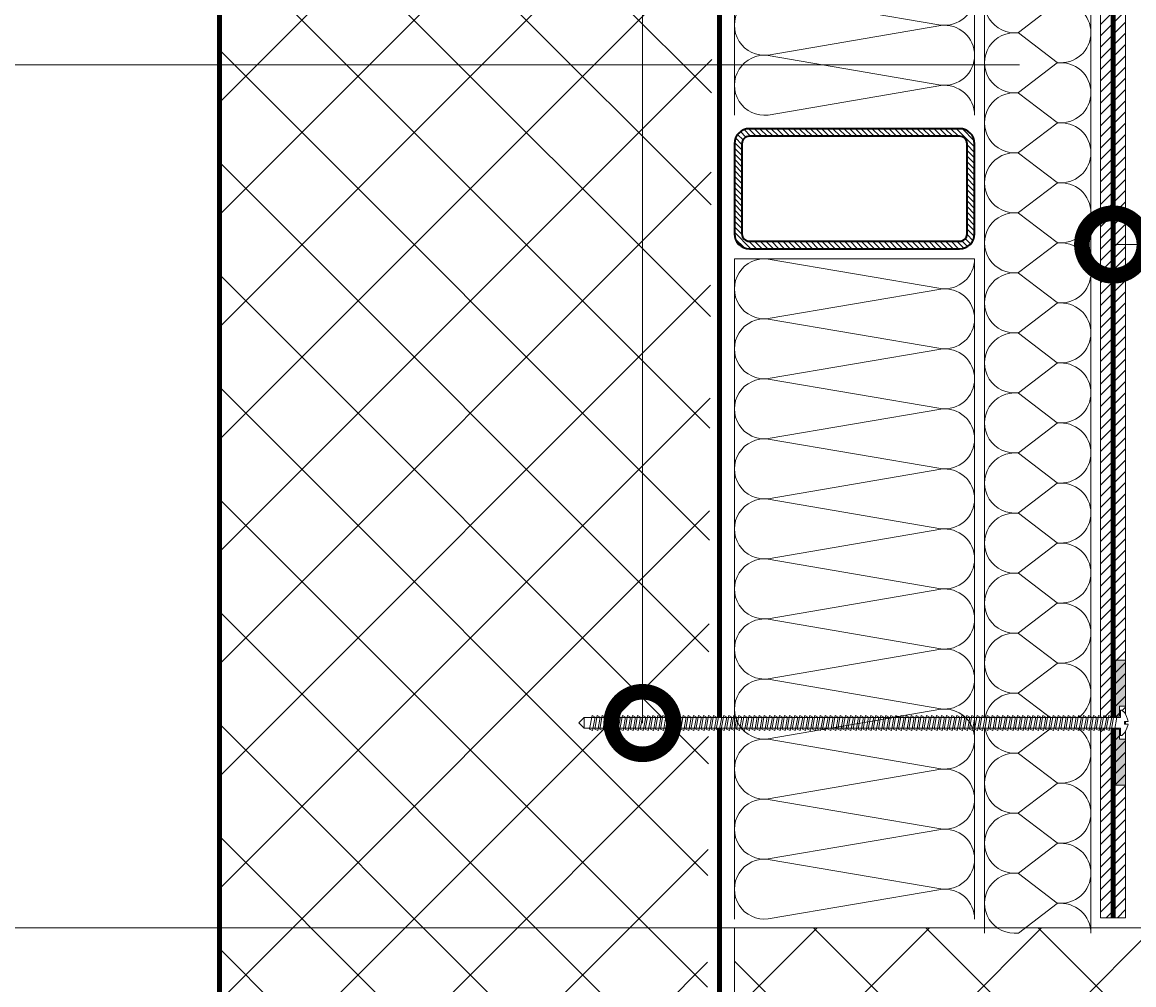
# Model space of a CAD drawing. Units: millimetres. Extents: x 125415 to 169116, y -42920 to 4450.
# Drawn here: x 161011 to 161456, y -3679 to -3294 of the extents above; entities that cross this region are included whole.
import ezdxf
from ezdxf import colors
from ezdxf.entities.mleader import LeaderData, LeaderLine
from ezdxf.math import Vec2, Vec3

# ---------------------------------------------------------------- set-up
doc = ezdxf.new("R2010")
doc.units = ezdxf.units.MM
doc.linetypes.add('Штриховая', pattern=[6, 2, -2, 2])
doc.layers.get('0').update_dxf_attribs({"lineweight": 30})
doc.layers.get('DEFPOINTS').update_dxf_attribs({"color": 251, "lineweight": 0})
doc.layers.add('TN-АННОТАЦИИ', color=7, linetype='Continuous', lineweight=20, true_color=0x000000)
for name, color, linetype, lineweight in [('TN-ГРУНТОВКА', 6, 'Continuous', 15), ('TN-КРЕПЕЖ', 7, 'Continuous', 15), ('TN-МЕТАЛЛ КОНСТРУКЦИИ', 162, 'Continuous', 35), ('TN-РАЗМЕРЫ', 184, 'Continuous', 15), ('TN-СИСТЕМА', 243, 'Continuous', 15), ('TN-СТЯЖКА', 252, 'Continuous', 15), ('TN-УТЕПЛИТЕЛЬ КВ', 42, 'Continuous', 15)]:
    doc.layers.add(name, color=color, linetype=linetype, lineweight=lineweight)
doc.styles.add('Arial', font='ariali.ttf')
doc.styles.add('TN-Текст', font='isocpeur.ttf')
doc.styles.add('TN-Текст-Аннотативный', font='isocpeur.ttf')
doc.dimstyles.new('ПТС-Размеры-Аннотативный$0', dxfattribs={"dimtxt": 2.5, "dimasz": 1.5, "dimexe": 0.7, "dimexo": 1, "dimgap": 0.8, "dimtad": 1, "dimdec": 0, "dimzin": 0, "dimdsep": 46, "dimtxsty": 'TN-Текст-Аннотативный', "dimblk": 'ARCHTICK', "dimcen": 2, "dimdle": 0.7, "dimadec": 0, "dimazin": 0, "dimtfac": 1, "dimtdec": 0, "dimtmove": 1, "dimatfit": 3, "dimfxl": 0.7, "dimtolj": 1, "dimtzin": 0, "dimlwd": -1, "dimlwe": -1, "dimarcsym": 0})

# ---------------------------------------------------------------- blocks, each defined once
blk = doc.blocks.new('*U335')
at = {"ltscale": 100}
for p, q in [((623.9999999971903, 46.50076188493483), (647.9999999972123, 46.50076188493483)), ((647.9999999970825, 46.50076188493483), (671.9999999971044, 46.50076188493483)), ((671.9999999969747, 46.50076188493482), (695.9999999969966, 46.50076188493482)), ((695.9999999968668, 46.50076188493482), (719.9999999968887, 46.50076188493482)), ((719.999999996759, 46.50076188493482), (743.999999996781, 46.50076188493482)), ((743.9999999966511, 46.50076188493482), (767.9999999966731, 46.50076188493482)), ((767.9999999965434, 46.50076188493482), (791.9999999965653, 46.50076188493482)), ((791.9999999964356, 46.50076188493482), (815.9999999964575, 46.50076188493482)), ((815.9999999963277, 46.50076188493482), (839.9999999963496, 46.50076188493482)), ((839.9999999962199, 46.50076188493482), (863.9999999962419, 46.50076188493482)), ((863.999999996112, 46.50076188493481), (887.999999996134, 46.50076188493481)), ((887.9999999960042, 46.50076188493481), (911.9999999960262, 46.50076188493481)), ((911.9999999958964, 46.50076188493481), (935.9999999959183, 46.50076188493481)), ((935.9999999957886, 46.50076188493481), (959.9999999958105, 46.50076188493481)), ((959.9999999956807, 46.5007618849348), (983.9999999957026, 46.5007618849348)), ((983.9999999955729, 46.5007618849348), (1007.999999995595, 46.5007618849348)), ((623.9999999971972, 3.999999999998268), (647.9999999972192, 3.999999999998268)), ((647.9999999970893, 3.999999999998267), (671.9999999971113, 3.999999999998267)), ((671.9999999969815, 3.999999999998265), (695.9999999970036, 3.999999999998265)), ((695.9999999968736, 3.999999999998264), (719.9999999968957, 3.999999999998264)), ((719.9999999967658, 3.999999999998262), (743.9999999967879, 3.999999999998262)), ((743.999999996658, 3.99999999999826), (767.99999999668, 3.99999999999826)), ((767.9999999965502, 3.999999999998258), (791.9999999965722, 3.999999999998258)), ((791.9999999964424, 3.999999999998257), (815.9999999964645, 3.999999999998257)), ((815.9999999963345, 3.999999999998255), (839.9999999963566, 3.999999999998255)), ((839.9999999962267, 3.999999999998253), (863.9999999962488, 3.999999999998253)), ((863.9999999961188, 3.999999999998252), (887.9999999961409, 3.999999999998252)), ((887.9999999960111, 3.99999999999825), (911.9999999960331, 3.99999999999825)), ((911.9999999959032, 3.999999999998249), (935.9999999959252, 3.999999999998249)), ((935.9999999957954, 3.999999999998247), (959.9999999958175, 3.999999999998247)), ((959.9999999956875, 3.999999999998245), (983.9999999957096, 3.999999999998245)), ((983.9999999955797, 3.999999999998243), (1007.999999995602, 3.999999999998243))]:
    blk.add_line(p, q, dxfattribs=at)
at = {"lineweight": 9, "ltscale": 100, "transparency": 33554559}
for points in [[(623.9999999971972, 3.999999999998268, 0.4517184411417457), (635.9043687493336, 17.51195390599305), (624.0956312451103, 32.9888079788943, -1.135041612653805), (647.9043687493336, 32.98880797893068), (636.0956312451103, 17.51195390603671, 0.4517184411390402), (647.9999999970894, 3.999999999998267, 0.4517184411390404)], [(647.9999999970893, 3.999999999998267, 0.4517184411417457), (659.9043687492257, 17.51195390599305), (648.0956312450024, 32.9888079788943, -1.135041612653805), (671.9043687492257, 32.98880797893068), (660.0956312450024, 17.5119539060367, 0.4517184411390402), (671.9999999969815, 3.999999999998265, 0.4517184411390404)], [(671.9999999969815, 3.999999999998265, 0.4517184411417457), (683.9043687491179, 17.51195390599305), (672.0956312448947, 32.98880797889429, -1.135041612653805), (695.9043687491179, 32.98880797893067), (684.0956312448947, 17.5119539060367, 0.4517184411390402), (695.9999999968737, 3.999999999998264, 0.4517184411390404)], [(695.9999999968736, 3.999999999998264, 0.4517184411417457), (707.90436874901, 17.51195390599305), (696.0956312447868, 32.98880797889429, -1.135041612653805), (719.90436874901, 32.98880797893067), (708.0956312447868, 17.5119539060367, 0.4517184411390402), (719.9999999967658, 3.999999999998262, 0.4517184411390404)], [(719.9999999967658, 3.999999999998262, 0.4517184411417457), (731.9043687489022, 17.51195390599305), (720.095631244679, 32.98880797889429, -1.135041612653805), (743.9043687489022, 32.98880797893067), (732.095631244679, 17.5119539060367, 0.4517184411390402), (743.9999999966581, 3.99999999999826, 0.4517184411390404)], [(743.999999996658, 3.99999999999826, 0.4517184411417457), (755.9043687487944, 17.51195390599304), (744.0956312445711, 32.98880797889429, -1.135041612653805), (767.9043687487944, 32.98880797893067), (756.0956312445711, 17.51195390603669, 0.4517184411390402), (767.9999999965502, 3.999999999998258, 0.4517184411390404)], [(767.9999999965502, 3.999999999998258, 0.4517184411417457), (779.9043687486866, 17.51195390599304), (768.0956312444633, 32.98880797889429, -1.135041612653805), (791.9043687486866, 32.98880797893067), (780.0956312444633, 17.51195390603669, 0.4517184411390402), (791.9999999964424, 3.999999999998257, 0.4517184411390404)], [(791.9999999964424, 3.999999999998257, 0.4517184411417457), (803.9043687485788, 17.51195390599304), (792.0956312443556, 32.98880797889429, -1.135041612653805), (815.9043687485788, 32.98880797893067), (804.0956312443556, 17.51195390603669, 0.4517184411390402), (815.9999999963346, 3.999999999998255, 0.4517184411390404)], [(815.9999999963345, 3.999999999998255, 0.4517184411417457), (827.9043687484709, 17.51195390599304), (816.0956312442477, 32.98880797889429, -1.135041612653805), (839.9043687484709, 32.98880797893067), (828.0956312442477, 17.51195390603669, 0.4517184411390402), (839.9999999962267, 3.999999999998253, 0.4517184411390404)], [(839.9999999962267, 3.999999999998253, 0.4517184411417457), (851.9043687483631, 17.51195390599304), (840.0956312441399, 32.98880797889429, -1.135041612653805), (863.9043687483631, 32.98880797893067), (852.0956312441399, 17.51195390603669, 0.4517184411390402), (863.999999996119, 3.999999999998252, 0.4517184411390404)], [(863.9999999961188, 3.999999999998252, 0.4517184411417457), (875.9043687482553, 17.51195390599304), (864.095631244032, 32.98880797889428, -1.135041612653805), (887.9043687482553, 32.98880797893066), (876.095631244032, 17.51195390603669, 0.4517184411390402), (887.9999999960111, 3.99999999999825, 0.4517184411390404)], [(887.9999999960111, 3.99999999999825, 0.4517184411417457), (899.9043687481475, 17.51195390599303), (888.0956312439242, 32.98880797889428, -1.135041612653805), (911.9043687481475, 32.98880797893066), (900.0956312439242, 17.51195390603668, 0.4517184411390402), (911.9999999959033, 3.999999999998248, 0.4517184411390404)], [(911.9999999959032, 3.999999999998249, 0.4517184411417457), (923.9043687480396, 17.51195390599303), (912.0956312438163, 32.98880797889428, -1.135041612653805), (935.9043687480396, 32.98880797893066), (924.0956312438163, 17.51195390603668, 0.4517184411390402), (935.9999999957954, 3.999999999998247, 0.4517184411390404)], [(935.9999999957954, 3.999999999998247, 0.4517184411417457), (947.9043687479318, 17.51195390599303), (936.0956312437086, 32.98880797889428, -1.135041612653805), (959.9043687479318, 32.98880797893066), (948.0956312437086, 17.51195390603668, 0.4517184411390402), (959.9999999956876, 3.999999999998245, 0.4517184411390404)], [(959.9999999956875, 3.999999999998245, 0.4517184411417457), (971.9043687478239, 17.51195390599303), (960.0956312436007, 32.98880797889427, -1.135041612653805), (983.9043687478239, 32.98880797893065), (972.0956312436007, 17.51195390603668, 0.4517184411390402), (983.9999999955797, 3.999999999998243, 0.4517184411390404)], [(983.9999999955797, 3.999999999998243, 0.4517184411417457), (995.9043687477161, 17.51195390599302), (984.0956312434929, 32.98880797889427, -1.135041612653805), (1007.904368747716, 32.98880797893065), (996.0956312434929, 17.51195390603668, 0.4517184411390402), (1007.999999995472, 3.999999999998241, 0.4517184411390404)]]:
    blk.add_lwpolyline(points, format="xyb", dxfattribs=at)
blk = doc.blocks.new('*U244')
at = {"lineweight": 9, "transparency": 33554559}
h = blk.add_hatch(dxfattribs=at)
h.set_pattern_fill('ANSI37', color=256, scale=10)
h.set_pattern_definition([(45, (312.4308353126056, 114.9995195882248), (-22.45064030267288, 22.45064030267288), []), (135, (312.4308353126056, 114.9995195882248), (-22.45064030267288, -22.45064030267288), [])])
h.paths.add_polyline_path([(1312.430835312598, 214.9995195882248), (-7.173982566235765e-12, 215.0000173622948), (0, 4), (1312.430835312605, 3.999502225930012)])
at = {"lineweight": 20}
blk.add_lwpolyline([(1312.430835312598, 214.9995195882248), (-7.173982566235765e-12, 215.0000173622948), (0, 4), (1312.430835312605, 3.999502225930012)], close=True, dxfattribs=at)
blk = doc.blocks.new('*U243')
at = {"lineweight": 13}
h = blk.add_hatch(dxfattribs=at)
h.set_pattern_fill('ANSI37', color=8, scale=10)
h.set_pattern_definition([(45, (-50, 950.0000000000208), (-22.45064030267288, 22.45064030267288), []), (135, (-50, 950.0000000000208), (-22.45064030267288, -22.45064030267288), [])])
h.paths.add_polyline_path([(-55, 412.5000000001955), (-50, 407.0000000001372), (-50, 400.0000000001373), (-50, 393.0000000000209), (-55, 312.5000000000791), (-50, 307.0000000000209), (-50, 300.0000000000209), (-50, 293.0000000000209), (-55, 212.5000000000791), (-50, 207.0000000000209), (-50, 200.0000000000209), (-50, 193.0000000000209), (-55, 112.5000000000794), (-50, 107.0000000000209), (-50, 100.0000000000209), (-50, 93.00000000002092), (-55, 12.50000000007935), (-43.63636363642831, 1.796252036001533e-11), (73.2504009382285, -1.13686837721616e-12), (76.20873301904066, 10), (79.90573072637928, 0), (140, 0), (140, 7), (145, 87.50000000005821), (140, 93), (140, 100), (140, 107), (145, 187.5000000000582), (140, 193), (140, 200), (140, 207), (145, 287.500000000058), (140, 293), (140, 300), (140, 307), (145, 387.5000000000581), (140, 392.9999999999999), (140, 400), (140, 407.0000000001164), (145, 1475.000000000058), (-54.99999999999999, 1475.000000000079)])
at = {"color": 8, "lineweight": 20, "const_width": 2}
for points in [[(-55, 1475.000000000079), (-55, 412.5000000001955), (-50, 407.0000000001373), (-50, 400.0000000001373)], [(140, 400.0000000001164), (140, 407.0000000001164), (145, 412.5000000001746), (145, 1475.000000000058), (-55, 1475.000000000079)]]:
    blk.add_lwpolyline(points, dxfattribs=at)
blk = doc.blocks.new('*U241')
at = {"color": 252, "lineweight": 0, "ltscale": 100, "style": 'Arial', "flags": 9}
for tag, p in [('ТИП', (-17.10976838849281, -65.80053440926689)), ('ОПИСАНИЕ', (12.84916778473771, -64.23141256304216))]:
    blk.add_attdef(tag, p, '', height=24.99999999999999, rotation=272.9981700618421, dxfattribs=at)
at = {"color": 1, "lineweight": 0}
blk.add_wipeout([(-215.82204487628007, -9.803842150905663), (-213.6150808149045, -11.791129153808479), (0.6091541321571867, -0.5709735013333876), (0.7660663167801545, -3.566867118666412), (1.2653819197173561, -3.5407150878933784), (2.239685287622308, -2.4405617416961896), (2.879976081264715, -1.2210097841030922), (3.4888844379827333, 0.5977208969546126), (3.5213612510009966, 1.1837486125158492), (2.023414442340595, 1.1052925201827826), (1.9711103807986206, 2.103923725978941), (3.469057189460159, 2.1823798182901797), (3.3755387231917666, 2.761808436173851), (2.5799683813899037, 4.506978487586306), (1.815780476512657, 5.652969815534146), (0.731880491949596, 6.645323211028515), (0.23256488906241657, 6.619171180258103), (0.38947707367731255, 3.623277562890941), (-213.83475787337454, -7.596878089583635)], dxfattribs=at)
h = blk.add_hatch(color=222)
h.paths.add_polyline_path([(1.188976475958206, 26.59654029820758), (-2.805548347168642, 26.38732405205002), (-1.633937368625047, 4.017985042704634), (-0.1359905599780526, 4.09644113501511), (-0.3452068060415283, 8.090965958154172), (2.151371208292625, 8.221726112000903)])
h.paths.add_polyline_path([(2.841784820628272, -4.960205804297925), (0.3452068063013847, -5.090965958144277), (0.1359905600344613, -1.096441135015875), (-1.361956248612533, -1.17489722732635), (-0.190345270134709, -23.5442362366679), (3.804179552999021, -23.33501999050269)])
at = {"color": 222}
for points in [[(-0.1359905599707867, 4.096441135015489), (-1.633937368632313, 4.017985042704253), (-2.805548347168642, 26.38732405205002), (1.188976475957824, 26.59654029821484), (2.151371208285357, 8.221726112000521), (-0.3452068060415283, 8.090965958154172)], [(3.521361251001005, 1.183748612515845), (3.488884437982737, 0.5977208969546246), (2.879976081264762, -1.221009784103084), (2.239685287622292, -2.440561741696183), (1.26538191967004, -3.540715087946875), (0.7660663167802022, -3.566867118666425), (0.6091541321577296, -0.5709735013433743), (-213.6150808149044, -11.79112915380848), (-213.8347578733773, -7.596878089530044), (0.3894770736871811, 3.62327756289146), (0.2325648890624252, 6.619171180258109), (0.7318804919496003, 6.645323211028522), (1.815780476512642, 5.652969815534163), (2.579968381389962, 4.506978487586314), (3.375538723191778, 2.761808436173854), (3.469057189460183, 2.182379818290197), (1.971110380798658, 2.10392372597896), (2.023414442340624, 1.105292520182811), (3.521361251001005, 1.183748612515845)], [(-83.97038345184156, -5.394258101179886), (-83.26649281614225, 0.006219930711436561), (-82.03642390691705, -0.5134486930328603), (-82.7403145425985, -5.91392672493439)], [(-81.9481552601485, -5.288342376559716), (-81.24426462444919, 0.1121356553316062), (-80.01419571522399, -0.4075329684126907), (-80.71808635090544, -5.80801100031422)], [(-79.92592706845544, -5.182426651939547), (-79.22203643275613, 0.2180513799517749), (-77.99196752353093, -0.301617243792522), (-78.69585815921238, -5.702095275694052)], [(-77.90369887676238, -5.076510927319378), (-77.19980824106307, 0.3239671045719446), (-75.96973933183787, -0.1957015191723523), (-76.67362996751932, -5.596179551073883)], [(-75.8814706850693, -4.970595202699208), (-75.17758004937, 0.4298828291921142), (-73.9475111401448, -0.08978579455218272), (-74.65140177582624, -5.490263826453713)], [(-73.85924249337626, -4.864679478079039), (-73.15535185767695, 0.5357985538122829), (-71.92528294845175, 0.01612993006798602), (-72.6291735841332, -5.384348101833544)], [(-71.8370143016832, -4.75876375345887), (-71.13312366598389, 0.6417142784324517), (-69.90305475675869, 0.1220456546881548), (-70.60694539244014, -5.278432377213376)], [(-69.81478610999014, -4.652848028838702), (-69.11089547429083, 0.7476300030526204), (-67.88082656506563, 0.2279613793083235), (-68.58471720074708, -5.172516652593206)], [(-67.79255791829708, -4.546932304218532), (-67.08866728259777, 0.85354572767279), (-65.85859837337257, 0.3338771039284931), (-66.56248900905402, -5.066600927973036)], [(-65.77032972660402, -4.441016579598363), (-65.06643909090471, 0.9594614522929588), (-63.83637018167953, 0.4397928285486619), (-64.54026081736096, -4.960685203352869)], [(-63.74810153491095, -4.335100854978194), (-63.04421089921164, 1.065377176913128), (-61.81414198998646, 0.545708553168831), (-62.51803262566789, -4.854769478732699)], [(-61.72587334321788, -4.229185130358025), (-61.02198270751857, 1.171292901533297), (-59.79191379829339, 0.6516242777890002), (-60.49580443397483, -4.748853754112529)], [(-59.70364515152482, -4.123269405737856), (-58.99975451582551, 1.277208626153466), (-57.76968560660033, 0.7575400024091694), (-58.47357624228177, -4.642938029492361)], [(-57.68141695983176, -4.017353681117687), (-56.97752632413246, 1.383124350773635), (-55.74745741490727, 0.8634557270293381), (-56.45134805058871, -4.537022304872192)], [(-55.6591887681387, -3.911437956497518), (-54.9552981324394, 1.489040075393804), (-53.72522922321421, 0.9693714516495073), (-54.42911985889565, -4.431106580252022)], [(-53.63696057644565, -3.805522231877349), (-52.93306994074634, 1.594955800013973), (-51.70300103152115, 1.075287176269677), (-52.40689166720259, -4.325190855631853)], [(-51.61473238475259, -3.69960650725718), (-50.91084174905328, 1.700871524634143), (-49.68077283982809, 1.181202900889846), (-50.38466347550953, -4.219275131011685)], [(-49.59250419305953, -3.59369078263701), (-48.88861355736022, 1.806787249254312), (-47.65854464813503, 1.287118625510015), (-48.36243528381647, -4.113359406391515)], [(-47.57027600136647, -3.487775058016842), (-46.86638536566716, 1.912702973874481), (-45.63631645644197, 1.393034350130184), (-46.34020709212341, -4.007443681771346)], [(-45.54804780967341, -3.381859333396672), (-44.8441571739741, 2.01861869849465), (-43.61408826474891, 1.498950074750353), (-44.31797890043035, -3.901527957151177)], [(-43.52581961798035, -3.275943608776504), (-42.82192898228104, 2.124534423114818), (-41.59186007305586, 1.604865799370522), (-42.29575070873729, -3.795612232531008)], [(-41.50359142628729, -3.170027884156335), (-40.79970079058798, 2.230450147734988), (-39.5696318813628, 1.710781523990691), (-40.27352251704423, -3.689696507910839)], [(-39.48136323459422, -3.064112159536165), (-38.77747259889491, 2.336365872355157), (-37.54740368966973, 1.81669724861086), (-38.25129432535116, -3.58378078329067)], [(-37.45913504290117, -2.958196434915996), (-36.75524440720186, 2.442281596975326), (-35.52517549797668, 1.922612973231029), (-36.22906613365811, -3.477865058670501)], [(-35.43690685120811, -2.852280710295827), (-34.7330162155088, 2.548197321595495), (-33.50294730628362, 2.028528697851198), (-34.20683794196505, -3.371949334050332)], [(-33.41467865951505, -2.746364985675658), (-32.71078802381574, 2.654113046215664), (-31.48071911459056, 2.134444422471367), (-32.18460975027199, -3.266033609430163)], [(-31.39245046782199, -2.640449261055489), (-30.68855983212268, 2.760028770835834), (-29.45849092289749, 2.240360147091536), (-30.16238155857893, -3.160117884809994)], [(-29.37022227612893, -2.53453353643532), (-28.66633164042962, 2.865944495456002), (-27.43626273120443, 2.346275871711705), (-28.14015336688587, -3.054202160189825)], [(-27.34799408443587, -2.428617811815151), (-26.64410344873656, 2.971860220076171), (-25.41403453951137, 2.452191596331875), (-26.11792517519281, -2.948286435569655)], [(-25.32576589274281, -2.322702087194982), (-24.6218752570435, 3.077775944696341), (-23.39180634781831, 2.558107320952043), (-24.09569698349975, -2.842370710949487)], [(-23.30353770104975, -2.216786362574813), (-22.59964706535044, 3.183691669316509), (-21.36957815612525, 2.664023045572212), (-22.07346879180669, -2.736454986329317)], [(-21.28130950935668, -2.110870637954644), (-20.57741887365737, 3.289607393936679), (-19.34734996443219, 2.769938770192382), (-20.05124060011363, -2.630539261709148)], [(-19.25908131766363, -2.004954913334474), (-18.55519068196432, 3.395523118556848), (-17.32512177273913, 2.875854494812551), (-18.02901240842057, -2.524623537088979)], [(-17.23685312597057, -1.899039188714305), (-16.53296249027126, 3.501438843177017), (-15.30289358104607, 2.98177021943272), (-16.00678421672751, -2.41870781246881)], [(-15.21462493427751, -1.793123464094136), (-14.5107342985782, 3.607354567797186), (-13.28066538935301, 3.087685944052889), (-13.98455602503445, -2.312792087848641)], [(-13.19239674258445, -1.687207739473967), (-12.48850610688514, 3.713270292417355), (-11.25843719765995, 3.193601668673058), (-11.96232783334139, -2.206876363228472)], [(-11.17016855089139, -1.581292014853798), (-10.46627791519208, 3.819186017037524), (-9.236209005966893, 3.299517393293227), (-9.940099641648327, -2.100960638608303)], [(-9.147940359198326, -1.475376290233629), (-8.444049723499017, 3.925101741657693), (-7.213980814273832, 3.405433117913396), (-7.917871449955267, -1.995044913988134)], [(-7.125712167505266, -1.36946056561346), (-6.421821531805956, 4.031017466277862), (-5.191752622580772, 3.511348842533565), (-5.895643258262207, -1.889129189367965)], [(-5.103483975812205, -1.263544840993291), (-4.399593340112895, 4.136933190898032), (-3.169524430887712, 3.617264567153734), (-3.873415066569146, -1.783213464747796)], [(-3.081255784119145, -1.157629116373122), (-2.377365148419836, 4.2428489155182), (-1.147296239194652, 3.723180291773903), (-1.851186874876087, -1.677297740127627)], [(-168.9039675029501, -9.842718535226986), (-168.2000768672508, -4.442240503335663), (-166.9700079580256, -4.961909127079959), (-167.673898593707, -10.36238715898149)], [(-166.881739311257, -9.736802810606818), (-166.1778486755577, -4.336324778715495), (-164.9477797663325, -4.855993402459791), (-165.651670402014, -10.25647143436132)], [(-164.859511119564, -9.63088708598665), (-164.1556204838647, -4.230409054095327), (-162.9255515746395, -4.750077677839624), (-163.6294422103209, -10.15055570974115)], [(-162.8372829278709, -9.524971361366479), (-162.1333922921716, -4.124493329475158), (-160.9033233829464, -4.644161953219454), (-161.6072140186278, -10.04463998512098)], [(-160.8150547361778, -9.419055636746311), (-160.1111641004785, -4.018577604854988), (-158.8810951912533, -4.538246228599284), (-159.5849858269348, -9.938724260500814)], [(-158.7928265444848, -9.31313991212614), (-158.0889359087855, -3.912661880234818), (-156.8588669995603, -4.432330503979115), (-157.5627576352417, -9.832808535880645)], [(-156.7705983527917, -9.207224187505972), (-156.0667077170924, -3.80674615561465), (-154.8366388078672, -4.326414779358947), (-155.5405294435486, -9.726892811260477)], [(-154.7483701610987, -9.101308462885804), (-154.0444795253994, -3.700830430994481), (-152.8144106161742, -4.220499054738777), (-153.5183012518556, -9.620977086640307)], [(-152.7261419694056, -8.995392738265632), (-152.0222513337063, -3.594914706374311), (-150.7921824244811, -4.114583330118608), (-151.4960730601625, -9.515061362020138)], [(-150.7039137777125, -8.889477013645465), (-150.0000231420132, -3.488998981754142), (-148.769954232788, -4.00866760549844), (-149.4738448684695, -9.40914563739997)], [(-148.6816855860195, -8.783561289025295), (-147.9777949503201, -3.383083257133973), (-146.7477260410949, -3.90275188087827), (-147.4516166767764, -9.3032299127798)], [(-146.6594573943264, -8.677645564405127), (-145.9555667586271, -3.277167532513805), (-144.7254978494019, -3.796836156258102), (-145.4293884850834, -9.197314188159632)], [(-144.6372292026334, -8.571729839784958), (-143.9333385669341, -3.171251807893635), (-142.7032696577089, -3.690920431637932), (-143.4071602933903, -9.091398463539463)], [(-142.6150010109403, -8.465814115164788), (-141.911110375241, -3.065336083273466), (-140.6810414660158, -3.585004707017763), (-141.3849321016972, -8.985482738919293)], [(-140.5927728192472, -8.359898390544618), (-139.8888821835479, -2.959420358653297), (-138.6588132743227, -3.479088982397594), (-139.3627039100042, -8.879567014299123)], [(-138.5705446275542, -8.25398266592445), (-137.8666539918549, -2.853504634033127), (-136.6365850826297, -3.373173257777424), (-137.3404757183111, -8.773651289678954)], [(-136.5483164358611, -8.148066941304283), (-135.8444258001618, -2.74758890941296), (-134.6143568909366, -3.267257533157256), (-135.3182475266181, -8.667735565058786)], [(-134.5260882441681, -8.042151216684111), (-133.8221976084687, -2.64167318479279), (-132.5921286992435, -3.161341808537087), (-133.296019334925, -8.561819840438616)], [(-132.503860052475, -7.936235492063942), (-131.7999694167757, -2.53575746017262), (-130.5699005075505, -3.055426083916917), (-131.2737911432319, -8.455904115818447)], [(-130.4816318607819, -7.830319767443774), (-129.7777412250826, -2.429841735552452), (-128.5476723158574, -2.949510359296748), (-129.2515629515389, -8.349988391198279)], [(-128.4594036690889, -7.724404042823605), (-127.7555130333896, -2.323926010932283), (-126.5254441241644, -2.84359463467658), (-127.2293347598458, -8.24407266657811)], [(-126.4371754773958, -7.618488318203435), (-125.7332848416965, -2.218010286312113), (-124.5032159324713, -2.73767891005641), (-125.2071065681528, -8.13815694195794)], [(-124.4149472857028, -7.512572593583267), (-123.7110566500035, -2.112094561691944), (-122.4809877407783, -2.631763185436241), (-123.1848783764597, -8.032241217337772)], [(-122.3927190940097, -7.406656868963098), (-121.6888284583104, -2.006178837071776), (-120.4587595490852, -2.525847460816073), (-121.1626501847666, -7.926325492717602)], [(-120.3704909023166, -7.300741144342928), (-119.6666002666173, -1.900263112451606), (-118.4365313573921, -2.419931736195903), (-119.1404219930736, -7.820409768097432)], [(-118.3482627106236, -7.194825419722759), (-117.6443720749243, -1.794347387831437), (-116.4143031656991, -2.314016011575734), (-117.1181938013805, -7.714494043477265)], [(-116.3260345189305, -7.08890969510259), (-115.6221438832312, -1.688431663211268), (-114.392074974006, -2.208100286955565), (-115.0959656096875, -7.608578318857095)], [(-114.3038063272375, -6.982993970482421), (-113.5999156915382, -1.582515938591099), (-112.369846782313, -2.102184562335396), (-113.0737374179944, -7.502662594236925)], [(-112.2815781355444, -6.877078245862252), (-111.5776874998451, -1.47660021397093), (-110.3476185906199, -1.996268837715227), (-111.0515092263013, -7.396746869616758)], [(-110.2593499438513, -6.771162521242083), (-109.555459308152, -1.370684489350761), (-108.3253903989268, -1.890353113095057), (-109.0292810346083, -7.290831144996588)], [(-108.2371217521583, -6.665246796621914), (-107.533231116459, -1.264768764730592), (-106.3031622072338, -1.784437388474889), (-107.0070528429152, -7.184915420376418)], [(-106.2148935604652, -6.559331072001744), (-105.5110029247659, -1.158853040110422), (-104.2809340155407, -1.678521663854719), (-104.9848246512222, -7.078999695756249)], [(-104.1926653687722, -6.453415347381576), (-103.4887747330728, -1.052937315490253), (-102.2587058238476, -1.57260593923455), (-102.9625964595291, -6.973083971136081)], [(-102.1704371770791, -6.347499622761407), (-101.4665465413798, -0.9470215908700848), (-100.2364776321546, -1.466690214614382), (-100.940368267836, -6.867168246515911)], [(-100.148208985386, -6.241583898141237), (-99.44431834968672, -0.8411058662499151), (-98.21424944046153, -1.360774489994212), (-98.91814007614298, -6.761252521895742)], [(-98.12598079369297, -6.135668173521069), (-97.42209015799367, -0.7351901416297464), (-96.19202124876847, -1.254858765374043), (-96.89591188444992, -6.655336797275574)], [(-96.10375260199991, -6.029752448900899), (-95.3998619663006, -0.6292744170095768), (-94.16979305707541, -1.148943040753874), (-94.87368369275686, -6.549421072655404)], [(-94.08152441030686, -5.92383672428073), (-93.37763377460755, -0.523358692389408), (-92.14756486538235, -1.043027316133705), (-92.8514555010638, -6.443505348035234)], [(-92.0592962186138, -5.817920999660561), (-91.35540558291449, -0.4174429677692393), (-90.12533667368929, -0.9371115915135362), (-90.82922730937074, -6.337589623415067)], [(-90.03706802692074, -5.712005275040393), (-89.33317739122143, -0.3115272431490705), (-88.10310848199623, -0.8311958668933674), (-88.80699911767768, -6.231673898794897)], [(-88.01483983522768, -5.606089550420223), (-87.31094919952837, -0.2056115185289009), (-86.08088029030317, -0.7252801422731978), (-86.78477092598462, -6.125758174174727)], [(-85.99261164353462, -5.500173825800053), (-85.2887210078353, -0.09969579390873129), (-84.05865209861011, -0.6193644176530282), (-84.76254273429156, -6.019842449554558)], [(0.1359905600417275, -1.096441135015495), (-1.361956248619798, -1.174897227326731), (-0.1903452701274448, -23.54423623666752), (3.804179552999021, -23.33501999050269), (2.841784820628272, -4.960205804297925), (0.3452068063013847, -5.090965958144277)], [(-211.3707595285044, -12.06694875225054), (-210.666868892805, -6.666470720359214), (-209.4367999835798, -7.186139344103511), (-210.1406906192613, -12.58661737600504)], [(-209.3485313368113, -11.96103302763037), (-208.644640701112, -6.560554995739045), (-207.4145717918868, -7.080223619483341), (-208.1184624275682, -12.48070165138487)], [(-207.3263031451182, -11.8551173030102), (-206.6224125094189, -6.454639271118875), (-205.3923436001937, -6.974307894863172), (-206.0962342358751, -12.3747859267647)], [(-205.3040749534252, -11.74920157839003), (-204.6001843177258, -6.348723546498707), (-203.3701154085007, -6.868392170243004), (-204.0740060441821, -12.26887020214453)], [(-203.2818467617321, -11.64328585376986), (-202.5779561260328, -6.242807821878539), (-201.3478872168076, -6.762476445622836), (-202.051777852489, -12.16295447752437)], [(-201.259618570039, -11.53737012914969), (-200.5557279343397, -6.13689209725837), (-199.3256590251145, -6.656560721002666), (-200.029549660796, -12.0570387529042)], [(-199.237390378346, -11.43145440452952), (-198.5334997426467, -6.0309763726382), (-197.3034308334215, -6.550644996382497), (-198.0073214691029, -11.95112302828403)], [(-197.2151621866529, -11.32553867990935), (-196.5112715509536, -5.925060648018031), (-195.2812026417284, -6.444729271762327), (-195.9850932774098, -11.84520730366386)], [(-195.1929339949599, -11.21962295528919), (-194.4890433592606, -5.819144923397863), (-193.2589744500354, -6.338813547142159), (-193.9628650857168, -11.73929157904369)], [(-193.1707058032668, -11.11370723066901), (-192.4668151675675, -5.713229198777693), (-191.2367462583423, -6.23289782252199), (-191.9406368940237, -11.63337585442352)], [(-191.1484776115737, -11.00779150604885), (-190.4445869758744, -5.607313474157523), (-189.2145180666492, -6.12698209790182), (-189.9184087023307, -11.52746012980335)], [(-189.1262494198807, -10.90187578142868), (-188.4223587841814, -5.501397749537354), (-187.1922898749562, -6.02106637328165), (-187.8961805106376, -11.42154440518318)], [(-187.1040212281876, -10.79596005680851), (-186.4001305924883, -5.395482024917186), (-185.1700616832631, -5.915150648661482), (-185.8739523189446, -11.31562868056301)], [(-185.0817930364946, -10.69004433218834), (-184.3779024007953, -5.289566300297016), (-183.1478334915701, -5.809234924041313), (-183.8517241272515, -11.20971295594284)], [(-183.0595648448015, -10.58412860756817), (-182.3556742091022, -5.183650575676849), (-181.125605299877, -5.703319199421145), (-181.8294959355584, -11.10379723132267)], [(-181.0373366531084, -10.478212882948), (-180.3334460174091, -5.077734851056679), (-179.1033771081839, -5.597403474800975), (-179.8072677438654, -10.99788150670251)], [(-179.0151084614154, -10.37229715832783), (-178.3112178257161, -4.971819126436509), (-177.0811489164909, -5.491487750180806), (-177.7850395521723, -10.89196578208234)], [(-176.9928802697223, -10.26638143370766), (-176.288989634023, -4.865903401816341), (-175.0589207247978, -5.385572025560638), (-175.7628113604792, -10.78605005746217)], [(-174.9706520780293, -10.16046570908749), (-174.26676144233, -4.759987677196172), (-173.0366925331048, -5.279656300940468), (-173.7405831687862, -10.680134332842)], [(-172.9484238863362, -10.05454998446733), (-172.2445332506369, -4.654071952576002), (-171.0144643414117, -5.173740576320299), (-171.7183549770931, -10.57421860822183)], [(-170.9261956946431, -9.948634259847154), (-170.2223050589438, -4.548156227955833), (-168.9922361497186, -5.067824851700129), (-169.6961267854001, -10.46830288360166)]]:
    blk.add_lwpolyline(points, close=True, dxfattribs=at)
blk.add_lwpolyline([(-213.8347578733773, -7.596878089530044), (-215.8220448762801, -9.803842150905693), (-213.6150808149044, -11.79112915380848)], dxfattribs=at)
blk = doc.blocks.new('_ARCHTICK')
at = {"color": 0, "linetype": 'ByBlock', "ltscale": 10, "const_width": 0.15}
blk.add_lwpolyline([(-0.5, -0.5), (0.5, 0.5)], dxfattribs=at)
blk = doc.blocks.new('*D494')
at = {"layer": 'DEFPOINTS', "color": 0, "transparency": 16777216}
for p in [(160927.8410633853, -3310.982588969408), (161420.1375955895, -3310.982588969408), (161396.1284062238, -3655.982636553785)]:
    blk.add_point(p, dxfattribs=at)
at = {"layer": 'TN-РАЗМЕРЫ', "color": 0, "transparency": 16777216}
for p, q in [((160927.8410633853, -3662.982636553785), (160927.8410633853, -3303.982588969408)), ((161410.1375955895, -3310.982588969408), (160920.8410633853, -3310.982588969408)), ((161386.1284062238, -3655.982636553785), (160920.8410633853, -3655.982636553785))]:
    blk.add_line(p, q, dxfattribs=at)
at = {"layer": 'TN-РАЗМЕРЫ', "color": 0, "transparency": 16777216, "xscale": 15, "yscale": 15, "zscale": 15}
for p, rotation in [((160927.8410633853, -3310.982588969408), 90), ((160927.8410633853, -3655.982636553785), 270)]:
    blk.add_blockref('_ARCHTICK', p, dxfattribs=dict(at, rotation=rotation))
at = {"layer": 'TN-РАЗМЕРЫ', "color": 0, "transparency": 16777216, "insert": (160907.3410633853, -3483.482612761642), "char_height": 25, "attachment_point": 5, "rotation": 90, "style": 'TN-Текст-Аннотативный'}
blk.add_mtext('\\A1;250', dxfattribs=at)
blk = doc.blocks.new('*D495')
at = {"layer": 'DEFPOINTS', "color": 0, "transparency": 16777216}
for p in [(160798.4530040962, -2631.32205814105), (161140.2155061734, -2631.32205814105), (161438.6291681088, -3655.982652673321)]:
    blk.add_point(p, dxfattribs=at)
at = {"layer": 'TN-РАЗМЕРЫ', "color": 0, "transparency": 16777216}
for p, q in [((160798.4530040962, -3662.982652673321), (160798.4530040962, -2624.32205814105)), ((161130.2155061734, -2631.32205814105), (160791.4530040962, -2631.32205814105)), ((161428.6291681088, -3655.982652673321), (160791.4530040962, -3655.982652673321))]:
    blk.add_line(p, q, dxfattribs=at)
at = {"layer": 'TN-РАЗМЕРЫ', "color": 0, "transparency": 16777216, "xscale": 15, "yscale": 15, "zscale": 15}
for p, rotation in [((160798.4530040962, -2631.32205814105), 90), ((160798.4530040962, -3655.982652673321), 270)]:
    blk.add_blockref('_ARCHTICK', p, dxfattribs=dict(at, rotation=rotation))
at = {"layer": 'TN-РАЗМЕРЫ', "color": 0, "transparency": 16777216, "insert": (160777.9530040962, -3143.652355407231), "char_height": 25, "attachment_point": 5, "rotation": 90, "style": 'TN-Текст-Аннотативный'}
blk.add_mtext('\\A1;600...1200', dxfattribs=at)
blk = doc.blocks.new('*D496')
at = {"layer": 'DEFPOINTS', "color": 0, "transparency": 16777216}
for p in [(160856.5331508607, -3069.656887997815), (161459.0241181973, -3069.656887997815), (161396.1284062238, -3655.982636553785)]:
    blk.add_point(p, dxfattribs=at)
at = {"layer": 'TN-РАЗМЕРЫ', "color": 0, "transparency": 16777216}
for p, q in [((160856.5331508607, -3662.982636553785), (160856.5331508607, -3062.656887997815)), ((161449.0241181973, -3069.656887997815), (160849.5331508607, -3069.656887997815)), ((161386.1284062238, -3655.982636553785), (160849.5331508607, -3655.982636553785))]:
    blk.add_line(p, q, dxfattribs=at)
at = {"layer": 'TN-РАЗМЕРЫ', "color": 0, "transparency": 16777216, "xscale": 15, "yscale": 15, "zscale": 15}
for p, rotation in [((160856.5331508607, -3069.656887997815), 90), ((160856.5331508607, -3655.982636553785), 270)]:
    blk.add_blockref('_ARCHTICK', p, dxfattribs=dict(at, rotation=rotation))
at = {"layer": 'TN-РАЗМЕРЫ', "color": 0, "transparency": 16777216, "insert": (160836.0331508607, -3362.819762275845), "char_height": 25, "attachment_point": 5, "rotation": 90, "style": 'TN-Текст-Аннотативный'}
blk.add_mtext('\\A1;600', dxfattribs=at)
blk = doc.blocks.new('_DotSmall')
at = {"color": 0, "linetype": 'ByBlock', "const_width": 0.5}
blk.add_lwpolyline([(-0.0625, 0, 1), (0.0625, 0, 1)], format="xyb", close=True, dxfattribs=at)
blk = doc.blocks.new('*U268')
at = {"ltscale": 100}
for p, q in [((527.9999999976217, 100.0000000434455), (551.9999999976436, 100.0000000434455)), ((551.9999999975138, 100.0000000434455), (575.9999999975357, 100.0000000434455)), ((527.9999999976285, 3.999999999998274), (551.9999999976505, 3.999999999998274)), ((551.9999999975206, 3.999999999998272), (575.9999999975427, 3.999999999998272))]:
    blk.add_line(p, q, dxfattribs=at)
at = {"lineweight": 9, "ltscale": 100, "transparency": 33554559}
for points in [[(527.9999999976285, 3.999999999998274, 0.4517184411417457), (539.9043687497649, 17.51195390599306), (528.0956312455417, 86.48804613740498, -1.135041612653805), (551.9043687497649, 86.48804613744136), (540.0956312455417, 17.51195390603671, 0.4517184411390402), (551.9999999975207, 3.999999999998272, 0.4517184411390404)], [(551.9999999975206, 3.999999999998272, 0.4517184411417457), (563.904368749657, 17.51195390599306), (552.0956312454338, 86.48804613740498, -1.135041612653805), (575.904368749657, 86.48804613744136), (564.0956312454338, 17.51195390603671, 0.4517184411390402), (575.9999999974128, 3.999999999998271, 0.4517184411390404)]]:
    blk.add_lwpolyline(points, format="xyb", dxfattribs=at)
blk = doc.blocks.new('*U266')
at = {"ltscale": 100}
for p, q in [((-6.188683723755551e-12, 100.0000000434456), (24.00000000001582, 100.0000000434456)), ((2.26956231585973e-11, 3.999999999998312), (-6.188683723755551e-12, 100.0000000434456)), ((23.99999999988598, 100.0000000434456), (47.999999999908, 100.0000000434456)), ((47.99999999977815, 100.0000000434456), (71.99999999980017, 100.0000000434456)), ((71.99999999967034, 100.0000000434456), (95.99999999969233, 100.0000000434456)), ((95.9999999995625, 100.0000000434455), (119.9999999995845, 100.0000000434455)), ((119.9999999994547, 100.0000000434455), (143.9999999994767, 100.0000000434455)), ((143.9999999993468, 100.0000000434455), (167.9999999993689, 100.0000000434455)), ((167.999999999239, 100.0000000434455), (191.999999999261, 100.0000000434455)), ((191.9999999991312, 100.0000000434455), (215.9999999991532, 100.0000000434455)), ((215.9999999990233, 100.0000000434455), (239.9999999990454, 100.0000000434455)), ((239.9999999989155, 100.0000000434455), (263.9999999989375, 100.0000000434455)), ((6.82264531044618e-13, 3.999999999998312), (24.00000000002269, 3.999999999998312)), ((23.99999999989285, 3.999999999998311), (47.99999999991486, 3.999999999998311)), ((47.99999999978503, 3.999999999998309), (71.99999999980705, 3.999999999998309)), ((71.9999999996772, 3.999999999998307), (95.99999999969921, 3.999999999998307)), ((95.99999999956937, 3.999999999998305), (119.9999999995914, 3.999999999998305)), ((119.9999999994615, 3.999999999998304), (143.9999999994835, 3.999999999998304)), ((143.9999999993537, 3.999999999998302), (167.9999999993757, 3.999999999998302)), ((167.9999999992459, 3.9999999999983), (191.9999999992679, 3.9999999999983)), ((191.9999999991381, 3.999999999998299), (215.9999999991601, 3.999999999998299)), ((215.9999999990302, 3.999999999998297), (239.9999999990522, 3.999999999998297)), ((239.9999999989224, 3.999999999998295), (263.9999999989444, 3.999999999998295))]:
    blk.add_line(p, q, dxfattribs=at)
at = {"lineweight": 9, "ltscale": 100, "transparency": 33554559}
for points in [[(6.82264531044618e-13, 3.999999999998312, 0.4517184411417457), (11.90436875213709, 17.5119539059931), (0.09563124791384325, 86.48804613740502, -1.135041612653805), (23.90436875213709, 86.4880461374414), (12.09563124791384, 17.51195390603675, 0.4517184411390402), (23.99999999989285, 3.999999999998311, 0.4517184411390404)], [(23.99999999989285, 3.999999999998311, 0.4517184411417457), (35.90436875202926, 17.5119539059931), (24.09563124780601, 86.48804613740502, -1.135041612653805), (47.90436875202926, 86.4880461374414), (36.09563124780601, 17.51195390603674, 0.4517184411390402), (47.99999999978503, 3.999999999998309, 0.4517184411390404)], [(47.99999999978503, 3.999999999998309, 0.4517184411417457), (59.90436875192143, 17.51195390599309), (48.09563124769819, 86.48804613740502, -1.135041612653805), (71.90436875192142, 86.4880461374414), (60.09563124769819, 17.51195390603674, 0.4517184411390402), (71.9999999996772, 3.999999999998307, 0.4517184411390404)], [(71.9999999996772, 3.999999999998307, 0.4517184411417457), (83.9043687518136, 17.51195390599309), (72.09563124759036, 86.48804613740502, -1.135041612653805), (95.9043687518136, 86.4880461374414), (84.09563124759036, 17.51195390603674, 0.4517184411390402), (95.99999999956937, 3.999999999998305, 0.4517184411390404)], [(95.99999999956937, 3.999999999998305, 0.4517184411417457), (107.9043687517058, 17.51195390599309), (96.09563124748253, 86.48804613740501, -1.135041612653805), (119.9043687517058, 86.48804613744139), (108.0956312474825, 17.51195390603674, 0.4517184411390402), (119.9999999994615, 3.999999999998304, 0.4517184411390404)], [(119.9999999994615, 3.999999999998304, 0.4517184411417457), (131.9043687515979, 17.51195390599309), (120.0956312473747, 86.48804613740501, -1.135041612653805), (143.9043687515979, 86.48804613744139), (132.0956312473747, 17.51195390603674, 0.4517184411390402), (143.9999999993537, 3.999999999998302, 0.4517184411390404)], [(143.9999999993537, 3.999999999998302, 0.4517184411417457), (155.9043687514901, 17.51195390599309), (144.0956312472669, 86.48804613740501, -1.135041612653805), (167.9043687514901, 86.48804613744139), (156.0956312472669, 17.51195390603674, 0.4517184411390402), (167.9999999992459, 3.9999999999983, 0.4517184411390404)], [(167.9999999992459, 3.9999999999983, 0.4517184411417457), (179.9043687513823, 17.51195390599309), (168.095631247159, 86.48804613740501, -1.135041612653805), (191.9043687513823, 86.48804613744139), (180.095631247159, 17.51195390603674, 0.4517184411390402), (191.9999999991381, 3.999999999998299, 0.4517184411390404)], [(191.9999999991381, 3.999999999998299, 0.4517184411417457), (203.9043687512745, 17.51195390599308), (192.0956312470512, 86.48804613740501, -1.135041612653805), (215.9043687512745, 86.48804613744139), (204.0956312470512, 17.51195390603673, 0.4517184411390402), (215.9999999990302, 3.999999999998297, 0.4517184411390404)], [(215.9999999990302, 3.999999999998297, 0.4517184411417457), (227.9043687511666, 17.51195390599308), (216.0956312469434, 86.48804613740501, -1.135041612653805), (239.9043687511666, 86.48804613744139), (228.0956312469434, 17.51195390603673, 0.4517184411390402), (239.9999999989224, 3.999999999998295, 0.4517184411390404)], [(239.9999999989224, 3.999999999998295, 0.4517184411417457), (251.9043687510588, 17.51195390599308), (240.0956312468356, 86.48804613740501, -1.135041612653805), (263.9043687510588, 86.48804613744139), (252.0956312468356, 17.51195390603673, 0.4517184411390402), (263.9999999988146, 3.999999999998293, 0.4517184411390404)]]:
    blk.add_lwpolyline(points, format="xyb", dxfattribs=at)

msp = doc.modelspace()

# ---------------------------------------------------------------- hatches: boundary and pattern name
at = {"layer": 'TN-МЕТАЛЛ КОНСТРУКЦИИ', "lineweight": 13}
h = msp.add_hatch(dxfattribs=at)
h.set_pattern_fill('ANSI31', color=256, scale=0.5, angle=-90.00000000000001)
h.set_pattern_definition([(315, (172195.1902837571, 10176.19251020282), (1.122532015133644, 1.122532015133644), [])])
edge = h.paths.add_edge_path(flags=16)
edge.add_arc((161302.1284062247, -3378.555536210849), 3, 180, 270)
edge.add_line((161302.1284062247, -3381.555536210849), (161386.1284062242, -3381.555536210849))
edge.add_arc((161386.1284062242, -3378.555536210849), 3, 270, 360)
edge.add_line((161389.1284062242, -3378.555536210849), (161389.1284062242, -3342.555536211082))
edge.add_arc((161386.1284062242, -3342.555536211082), 3, 0, 90)
edge.add_line((161386.1284062242, -3339.555536211082), (161302.1284062247, -3339.555536211082))
edge.add_arc((161302.1284062247, -3342.555536211082), 3, 90, 180)
edge.add_line((161299.1284062247, -3342.555536211082), (161299.1284062247, -3378.555536210849))
edge = h.paths.add_edge_path()
edge.add_arc((161302.1284062247, -3378.555536210849), 6, 180, 270)
edge.add_line((161302.1284062247, -3384.555536210849), (161386.1284062242, -3384.555536210849))
edge.add_arc((161386.1284062242, -3378.555536210849), 6, 270, 360)
edge.add_line((161392.1284062242, -3378.555536210849), (161392.1284062242, -3342.555536211082))
edge.add_arc((161386.1284062242, -3342.555536211082), 6, 0, 90)
edge.add_line((161386.1284062242, -3336.555536211082), (161302.1284062247, -3336.555536211082))
edge.add_arc((161302.1284062247, -3342.555536211082), 6, 90, 180)
edge.add_line((161296.1284062247, -3342.555536211082), (161296.1284062247, -3378.555536210849))
at = {"layer": 'TN-СТЯЖКА'}
h = msp.add_hatch(dxfattribs=at)
h.set_pattern_fill('ANSI31', color=256)
h.set_pattern_definition([(45, (111852.4112163596, 13456.56304967776), (-2.245064030267288, 2.245064030267288), [])])
h.paths.add_polyline_path([(161442.5241181997, -3651.982588969388), (161452.5241181997, -3651.982588969388), (161452.5241181943, -2650.198158300914), (161442.5241181943, -2650.198158300914)])

# ---------------------------------------------------------------- linework, layer by layer
at = {"layer": 'TN-ГРУНТОВКА', "linetype": 'Штриховая', "ltscale": 0.5, "const_width": 2}
msp.add_lwpolyline([(161447.5241181997, -3651.982588969388), (161447.5241181997, -2657.388538085294), (161434.975489915, -2641.428743483872), (161299.3801774005, -2641.428743483953)], dxfattribs=at)
at = {"layer": 'TN-МЕТАЛЛ КОНСТРУКЦИИ'}
for points in [[(161296.1284062247, -3378.555536210849, 0.414213562373095), (161302.1284062247, -3384.555536210849), (161386.1284062242, -3384.555536210849, 0.414213562373095), (161392.1284062242, -3378.555536210849), (161392.1284062242, -3342.555536211082, 0.414213562373095), (161386.1284062242, -3336.555536211082), (161302.1284062247, -3336.555536211082, 0.414213562373095), (161296.1284062247, -3342.555536211082)], [(161299.1284062247, -3378.555536210849, 0.414213562373095), (161302.1284062247, -3381.555536210849), (161386.1284062242, -3381.555536210849, 0.414213562373095), (161389.1284062242, -3378.555536210849), (161389.1284062242, -3342.555536211082, 0.414213562373095), (161386.1284062242, -3339.555536211082), (161302.1284062247, -3339.555536211082, 0.414213562373095), (161299.1284062247, -3342.555536211082)]]:
    msp.add_lwpolyline(points, format="xyb", close=True, dxfattribs=at)
at = {"layer": 'TN-СТЯЖКА'}
msp.add_lwpolyline([(161442.5241181997, -3651.982588969388), (161452.5241181997, -3651.982588969388), (161452.5241181943, -2650.198158300914), (161442.5241181943, -2650.198158300914)], close=True, dxfattribs=at)

# ---------------------------------------------------------------- block references
msp.add_blockref('*U243', (161145.2155061734, -4106.32205814114))
at = {"layer": 'TN-СИСТЕМА', "ltscale": 100}
msp.add_blockref('*U244', (161296.1284061808, -3870.982615988435), dxfattribs=at)
at = {"layer": 'TN-УТЕПЛИТЕЛЬ КВ', "lineweight": -2, "ltscale": 100, "xscale": -1, "rotation": 89.99999999999937}
for name, p in [('*U335', (161442.6291681087, -2650.198158301634)), ('*U268', (161396.1284062238, -2755.210008837762))]:
    msp.add_blockref(name, p, dxfattribs=at)

# ---------------------------------------------------------------- leaders
at = {"layer": 'TN-АННОТАЦИИ'}
ml = msp.add_multileader_mtext('Standard', dxfattribs=at)
ml.set_content('7', color=256, style='TN-Текст')
ml.set_leader_properties(color=256, linetype='ByLayer', lineweight=-1)
ml.set_arrow_properties(name='DOTSMALL')
ml.build(insert=Vec2(0, 0))
ml.multileader.update_dxf_attribs({"text_left_attachment_type": 6, "text_right_attachment_type": 6, "dogleg_length": 100, "arrow_head_size": 50, "scale": 10})
ctx = ml.context
ctx.base_point, ctx.scale, ctx.char_height, ctx.arrow_head_size, ctx.landing_gap_size, ctx.plane_origin = Vec3(161932.0574367147, -2763.119345401326), 10, 25, 50, 0, Vec3(159842.9757022966, -3839.548440579335)
ctx.left_attachment, ctx.right_attachment, ctx.text_align_type = 6, 6, 1
notes = []
notes.append((ctx, [(1, (1, 1, 0), (161923.8781176202, -2763.119345401326), (1, 0), 8.179319094457314, [(0, [(161447.5241181997, -3382.865931507981), (161923.8781176202, -3382.865931507981)], 0, [])])]))
ctx.mtext.insert, ctx.mtext.alignment, ctx.mtext.line_spacing_style, ctx.mtext.flow_direction = Vec3(161938.3074367147, -2733.119345401326), 2, 2, 5
for ctx, leaders in notes:
    for number, flags, end, landing, length, lines in leaders:
        leader = LeaderData()
        leader.index, (leader.has_last_leader_line, leader.has_dogleg_vector, leader.attachment_direction) = number, flags
        leader.last_leader_point, leader.dogleg_vector, leader.dogleg_length = Vec3(end), Vec3(landing), length
        for number, points, colour, breaks in lines:
            line = LeaderLine()
            line.index, line.vertices, line.color, line.breaks = number, Vec3.list(points), colors.encode_raw_color(colour), breaks
            leader.lines.append(line)
        ctx.leaders.append(leader)

# ---------------------------------------------------------------- next in the draw order: block references
at = {"layer": 'TN-КРЕПЕЖ', "ltscale": 100, "rotation": 357.0018299381586}
msp.add_blockref('*U241', (161449.9456621073, -3575.54126264762), dxfattribs=at)

# ---------------------------------------------------------------- next in the draw order: block references
at = {"layer": 'TN-УТЕПЛИТЕЛЬ КВ', "lineweight": -2, "ltscale": 100, "xscale": -1, "rotation": 89.99999999999937}
msp.add_blockref('*U266', (161396.1284062242, -3388.555536210849), dxfattribs=at)

# ---------------------------------------------------------------- next in the draw order: dimensions: what is measured, and where the dimension line sits
at = {"layer": 'TN-РАЗМЕРЫ'}
for base, p1, p2, text, picture, middle in [((160798.4530040962, -2631.32205814105), (161438.6291681087, -3655.98265267332), (161140.2155061734, -2631.322058141049), '600...1200', '*D495', (160777.9530040962, -3143.652355407231)), ((160856.5331508607, -3069.656887997815), (161396.1284062238, -3655.982636553783), (161459.0241181972, -3069.656887997814), '600', '*D496', (160836.0331508607, -3362.819762275845)), ((160927.8410633853, -3310.982588969408), (161396.1284062238, -3655.982636553783), (161420.1375955894, -3310.982588969407), '250', '*D494', (160907.3410633853, -3483.482612761642))]:
    dim = msp.add_linear_dim(base=base, p1=p1, p2=p2, angle=90, text=text, dimstyle='ПТС-Размеры-Аннотативный$0', dxfattribs=at)
    dim.commit()
    dim.dimension.update_dxf_attribs({"geometry": picture, "text_midpoint": middle})

# ---------------------------------------------------------------- next in the draw order: leaders
at = {"layer": 'TN-АННОТАЦИИ'}
ml = msp.add_multileader_mtext('Standard', dxfattribs=at)
ml.set_content('10/11', color=256, style='TN-Текст')
ml.set_leader_properties(color=256, linetype='ByLayer', lineweight=-1)
ml.set_arrow_properties(name='DOTSMALL')
ml.build(insert=Vec2(0, 0))
ml.multileader.update_dxf_attribs({"text_left_attachment_type": 6, "text_right_attachment_type": 6, "dogleg_length": 100, "arrow_head_size": 50, "scale": 10})
ctx = ml.context
ctx.base_point, ctx.scale, ctx.char_height, ctx.arrow_head_size, ctx.landing_gap_size, ctx.plane_origin = Vec3(160870.7532997383, -2854.884739441192), 10, 25, 50, 0, Vec3(163038.765110318, -4879.689768537765)
ctx.left_attachment, ctx.right_attachment, ctx.text_align_type = 6, 6, 1
notes = []
notes.append((ctx, [(1, (1, 1, 0), (160946.4326188327, -2854.884739441192), (-1, 0), 8.179319094457314, [(1, [(161259.3733949714, -3574.152755364971), (161259.3024044838, -2854.884739441192), (161259.3024044838, -2693.004592781602), (161259.3024044838, -2854.884739441192), (161259.3024044838, -3094.522267391475), (161259.3024044838, -2854.884739441192)], 0, [])])]))
ctx.mtext.insert, ctx.mtext.alignment, ctx.mtext.line_spacing_style, ctx.mtext.flow_direction = Vec3(160904.5032997383, -2824.884739441192), 2, 2, 5
for ctx, leaders in notes:
    for number, flags, end, landing, length, lines in leaders:
        leader = LeaderData()
        leader.index, (leader.has_last_leader_line, leader.has_dogleg_vector, leader.attachment_direction) = number, flags
        leader.last_leader_point, leader.dogleg_vector, leader.dogleg_length = Vec3(end), Vec3(landing), length
        for number, points, colour, breaks in lines:
            line = LeaderLine()
            line.index, line.vertices, line.color, line.breaks = number, Vec3.list(points), colors.encode_raw_color(colour), breaks
            leader.lines.append(line)
        ctx.leaders.append(leader)

doc.saveas('drawing.dxf')
